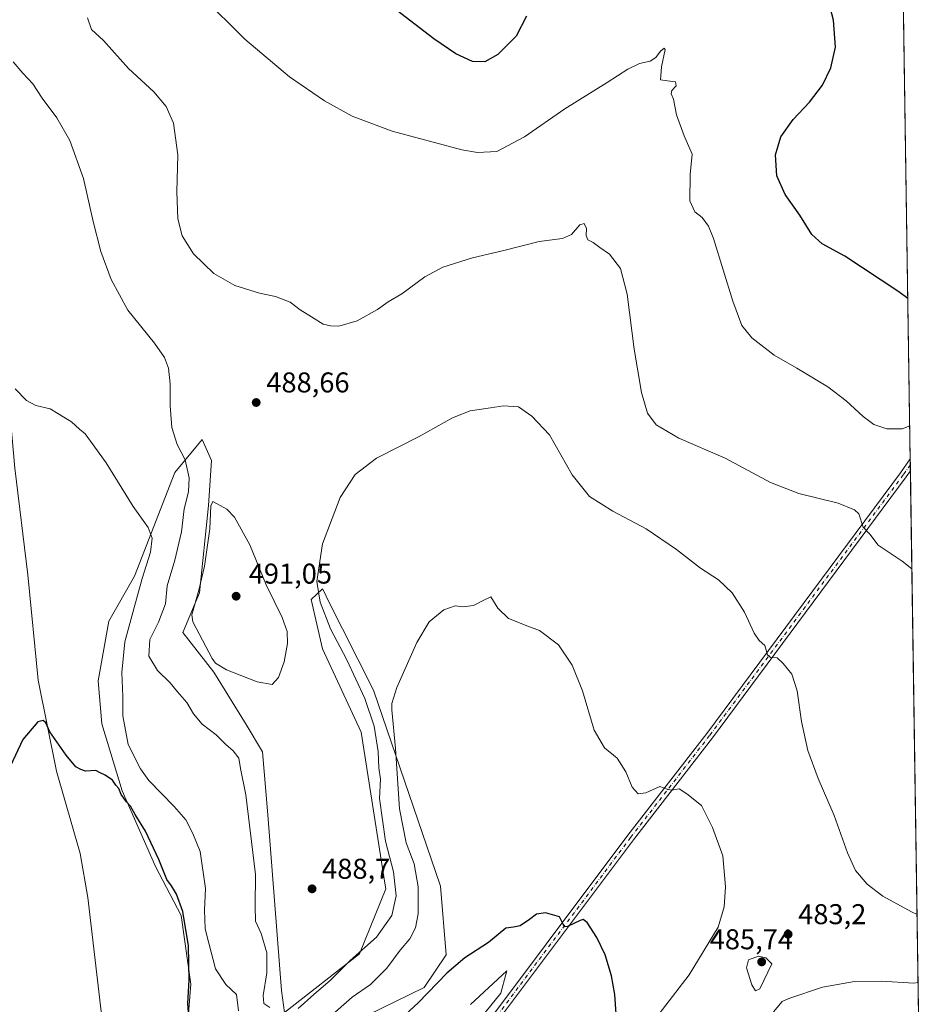
# Model space of a CAD drawing. Units: metres. Extents: x 600660 to 604107, y 4726851 to 4729215.
# Drawn here: x 603787 to 604107, y 4727224 to 4727569 of the extents above; entities that cross this region are included whole.
import ezdxf

# ---------------------------------------------------------------- set-up
doc = ezdxf.new("R2010")
doc.units = ezdxf.units.M
doc.header["$MEASUREMENT"] = 0
doc.linetypes.add('DGN Style 4', pattern=[2.6384748266838614, 1.318413404963828, -0.6592067024819142, 0.001648016756204785, -0.6592067024819142])
for name, color, linetype, lineweight in [('Comarca CxS', 21, 'Continuous', 0), ('Comunidad Autónoma CxS', 142, 'Continuous', 0), ('Corriente natural lineal', 142, 'Continuous', 13), ('Cultivos herbáceos CxS', 92, 'Continuous', 0), ('Cultivos leñosos CxS', 92, 'Continuous', 0), ('Curva de nivel maestra', 30, 'Continuous', 30), ('Curva de nivel normal', 30, 'Continuous', 0), ('Matorral CxS', 135, 'Continuous', 0), ('Municipio CxS', 4, 'Continuous', 0), ('Pista no pavimentada Cxs', 111, 'Continuous', 0), ('Pista no pavimentada eje', 91, 'DGN Style 4', 0), ('Provincia CxS', 1, 'Continuous', 0), ('Punto de cota en terreno', 7, 'Continuous', 0), ('Rótulo de punto de cota en terreno', 7, 'Continuous', 0)]:
    doc.layers.add(name, color=color, linetype=linetype, lineweight=lineweight)
doc.styles.add('Style-Arial', font='txt')

# ---------------------------------------------------------------- blocks, each defined once
blk = doc.blocks.new('*U11')
at = {"layer": 'Cultivos herbáceos CxS', "color": 92, "linetype": 'Continuous', "lineweight": 0}
for points in [[(604071.9500000002, 4729214.850000001, 567.4229999999952), (604102.6500000004, 4727173.474099999, 474.6518999999971)], [(603900.5768999998, 4727160.1687, 467.4955000000046), (603955.6605000002, 4727228.048599999, 473.3386000000028), (603957.4278999995, 4727234.529300001, 473.9609000000055), (603957.6495000003, 4727235.344500001, 474.017200000002), (603957.7068999996, 4727235.5547, 474.0322000000015), (603957.7823000001, 4727235.832000001, 474.0521000000008), (603945.0160999997, 4727224.047700001, 473.8089999999939)], [(603909.0198999997, 4727220.390100001, 477.5090000000055), (603928.8167000003, 4727229.998000001, 476.1138999999966), (603936.4806000004, 4727241.4825, 476.105899999995), (603934.5635000002, 4727265.470899999, 477.4131999999955), (603934.4474999999, 4727265.808900001, 477.4400000000023), (603911.0743000006, 4727334.0913, 483.2094999999972), (603894.8049, 4727366.470600001, 484.9309999999969), (603894.2430999996, 4727367.588500001, 485.0239000000002), (603893.2642999999, 4727369.5393, 485.3745000000054), (603891.2494000001, 4727367.672499999, 486.3696000000054), (603889.3278999999, 4727365.893200001, 487.6416999999929), (603893.2301000003, 4727348.598900001, 489.1144000000059), (603906.7685000002, 4727319.446799999, 488.4734999999928), (603915.0557000004, 4727266.5899, 487.4087), (603915.3810999999, 4727264.5123, 487.3203999999969), (603906.1540000001, 4727241.7893, 486.6304999999993), (603879.8953, 4727221.332000001, 485.4833000000072), (603878.9360999997, 4727229.008300001, 486.4242999999988), (603874.1404999997, 4727290.420299999, 488.0651999999973), (603872.2248999998, 4727312.4913, 488.8758999999991), (603866.4694999997, 4727322.086200001, 488.6263000000035), (603855.2071000002, 4727340.455499999, 489.735400000005), (603844.2978999997, 4727354.343499999, 488.9404000000068), (603850.1656999999, 4727368.146199999, 489.5262999999978), (603853.3041000003, 4727398.806299999, 489.1491999999998), (603854.4288999997, 4727414.565300001, 488.141300000003), (603851.1268999996, 4727421.881800001, 487.2207999999956), (603849.4490999999, 4727419.863299999, 486.8108999999968), (603841.5314999997, 4727410.333500001, 483.9893000000012), (603827.4140999997, 4727374.0417, 479.0883000000031), (603818.4074999997, 4727358.2839, 477.8494000000064), (603814.6712999997, 4727337.433, 477.0286999999954), (603815.9600999998, 4727322.372099999, 476.2480000000069), (603823.1271000003, 4727298.931700001, 475.7198000000063), (603834.7669000002, 4727272.3519, 475.0862000000052), (603843.7922999999, 4727255.276699999, 475.5460000000021), (603847.1549000005, 4727231.1731, 475.6264999999985), (603843.4488000004, 4727183.908700001, 470.750199999995)]]:
    blk.add_polyline3d(points, dxfattribs=at)
blk = doc.blocks.new('5PATER')
at = {"layer": 'Cultivos leñosos CxS', "linetype": 'Continuous', "lineweight": 0}
h = blk.add_hatch(color=51, dxfattribs=at)
edge = h.paths.add_edge_path()
edge.add_ellipse((0, 0), major_axis=(-0.1095731443231308, -0.1110710700762829), ratio=0.9994222409660322, start_angle=0, end_angle=360)

msp = doc.modelspace()

# ---------------------------------------------------------------- linework, layer by layer
at = {"layer": 'Comarca CxS', "color": 21, "linetype": 'Continuous', "lineweight": 0, "flags": 128}
msp.add_lwpolyline([(602318.0333561982, 4726875.025763502), (600693.3400007602, 4726850.969982703), (600675.7090979017, 4728063.769540556), (600663.4818784435, 4728904.85898846), (600659.7100007618, 4729164.319982676), (600791.8029188329, 4729166.276074612), (602865.6130038729, 4729196.985996421), (603226.3306116394, 4729202.327666621), (604071.9500007869, 4729214.849982676), (604106.7400007874, 4726901.5099827)], close=True, dxfattribs=at)
at = {"layer": 'Comunidad Autónoma CxS', "color": 142, "linetype": 'Continuous', "lineweight": 0, "flags": 128}
msp.add_lwpolyline([(602318.0333561982, 4726875.025763502), (600693.3400007602, 4726850.969982703), (600675.7090979017, 4728063.769540556), (600663.4818784435, 4728904.85898846), (600659.7100007618, 4729164.319982676), (600791.8029188329, 4729166.276074612), (602865.6130038729, 4729196.985996421), (603226.3306116394, 4729202.327666621), (604071.9500007869, 4729214.849982676), (604106.7400007874, 4726901.5099827)], close=True, dxfattribs=at)
at = {"layer": 'Corriente natural lineal', "color": 142, "linetype": 'Continuous', "lineweight": 13}
msp.add_polyline3d([(603765.2600999996, 4727592.980699999, 487.1903000000021), (603768.6096999999, 4727565.259400001, 485.6738000000041), (603769.0329999998, 4727545.786, 484.8334999999934), (603772.8794, 4727519.6008, 483.9391999999935), (603773.5500999996, 4727517.890100001, 483.8644000000059), (603776.1801000005, 4727505.7401, 483.152700000006), (603781.4401000004, 4727457.8301, 481.3726000000024), (603785.4700999996, 4727411.790100001, 479.1892999999982), (603790.0301000001, 4727374.4301, 477.647299999997), (603793.6700999998, 4727337.5801, 475.8853999999993), (603800.1101000002, 4727305.7401, 474.6628000000055), (603808.3800999997, 4727276.9101, 473.6236000000063), (603811.0500999996, 4727261.5001, 473.1971000000049), (603815.7301000003, 4727221.6501, 471.3423000000039), (603815.3201000001, 4727204.840100001, 470.5148000000045), (603813.5000999998, 4727191.0601, 469.8169000000053), (603813.7401000002, 4727186.0801, 469.5981000000029), (603816.4901000002, 4727174.9801, 469.1153999999952), (603817.6401000004, 4727169.4901, 468.9008999999933), (603832.4600999998, 4727116.0101, 465.8369999999995), (603836.2600999996, 4727091.120100001, 464.8246999999974), (603840.6026999997, 4727074.439300001, 463.9079999999958)], dxfattribs=at)
at = {"layer": 'Cultivos herbáceos CxS', "color": 92, "linetype": 'Continuous', "lineweight": 0, "extrusion": (0.0005181026466056952, -0.03445094627327502, 0.9994062556690966), "elevation": -162057.8404877456, "flags": 128}
msp.add_lwpolyline([(675117.5669045583, 4715833.162007017), (675117.5669045582, 4715012.499410668)], dxfattribs=at)
at = {"layer": 'Cultivos herbáceos CxS', "color": 92, "linetype": 'Continuous', "lineweight": 0, "extrusion": (0.003259009785088355, -0.2163308225879469, 0.9763146798310691), "elevation": -1020235.127060499, "flags": 128}
msp.add_lwpolyline([(675240.5980684216, 4606143.697567144), (675240.5980684216, 4606141.528450654)], dxfattribs=at)
at = {"layer": 'Cultivos herbáceos CxS', "color": 92, "linetype": 'Continuous', "lineweight": 0, "extrusion": (0.001705245309944951, -0.113171625933236, 0.993573990814001), "elevation": -533489.122235891, "flags": 128}
msp.add_lwpolyline([(675254.0231753029, 4687514.34350096), (675254.0231753029, 4687512.212466596)], dxfattribs=at)
at = {"layer": 'Cultivos herbáceos CxS', "color": 92, "linetype": 'Continuous', "lineweight": 0, "extrusion": (0.001145672480202045, -0.07618407097884129, 0.9970931123840235), "elevation": -358970.0568864135, "flags": 128}
msp.add_lwpolyline([(675114.569902297, 4704116.30353104), (675114.569902297, 4703879.703389999)], dxfattribs=at)
at = {"layer": 'Cultivos herbáceos CxS', "color": 92, "linetype": 'Continuous', "lineweight": 0}
for points in [[(603909.0198999997, 4727220.390100001, 477.5090000000055), (603928.8167000003, 4727229.998000001, 476.1138999999966), (603936.4806000004, 4727241.4825, 476.105899999995), (603934.5635000002, 4727265.470899999, 477.4131999999955), (603934.4474999999, 4727265.808900001, 477.4400000000023), (603911.0743000006, 4727334.0913, 483.2094999999972), (603894.8049, 4727366.470600001, 484.9309999999969), (603894.2430999996, 4727367.588500001, 485.0239000000002), (603893.2642999999, 4727369.5393, 485.3745000000054), (603891.2494000001, 4727367.672499999, 486.3696000000054), (603889.3278999999, 4727365.893200001, 487.6416999999929), (603893.2301000003, 4727348.598900001, 489.1144000000059), (603906.7685000002, 4727319.446799999, 488.4734999999928), (603915.0557000004, 4727266.5899, 487.4087), (603915.3810999999, 4727264.5123, 487.3203999999969), (603906.1540000001, 4727241.7893, 486.6304999999993), (603879.8953, 4727221.332000001, 485.4833000000072), (603878.9360999997, 4727229.008300001, 486.4242999999988), (603874.1404999997, 4727290.420299999, 488.0651999999973), (603872.2248999998, 4727312.4913, 488.8758999999991), (603866.4694999997, 4727322.086200001, 488.6263000000035), (603855.2071000002, 4727340.455499999, 489.735400000005), (603844.2978999997, 4727354.343499999, 488.9404000000068), (603850.1656999999, 4727368.146199999, 489.5262999999978), (603853.3041000003, 4727398.806299999, 489.1491999999998), (603854.4288999997, 4727414.565300001, 488.141300000003), (603851.1268999996, 4727421.881800001, 487.2207999999956), (603849.4490999999, 4727419.863299999, 486.8108999999968), (603841.5314999997, 4727410.333500001, 483.9893000000012), (603827.4140999997, 4727374.0417, 479.0883000000031), (603818.4074999997, 4727358.2839, 477.8494000000064), (603814.6712999997, 4727337.433, 477.0286999999954), (603815.9600999998, 4727322.372099999, 476.2480000000069), (603823.1271000003, 4727298.931700001, 475.7198000000063), (603834.7669000002, 4727272.3519, 475.0862000000052), (603843.7922999999, 4727255.276699999, 475.5460000000021), (603847.1549000005, 4727231.1731, 475.6264999999985), (603843.4488000004, 4727183.908700001, 470.750199999995)], [(603900.5768999998, 4727160.1687, 467.4955000000046), (603955.6605000002, 4727228.048599999, 473.3386000000028), (603957.4278999995, 4727234.529300001, 473.9609000000055), (603957.6495000003, 4727235.344500001, 474.017200000002), (603957.7068999996, 4727235.5547, 474.0322000000015), (603957.7823000001, 4727235.832000001, 474.0521000000008), (603945.0160999997, 4727224.047700001, 473.8089999999939)]]:
    msp.add_polyline3d(points, dxfattribs=at)
at = {"layer": 'Curva de nivel maestra', "color": 30, "linetype": 'Continuous', "lineweight": 30, "flags": 128}
for points, elevation in [([(604098.1716999998, 4727471.254799999), (604095.0700000003, 4727473.600099999), (604076.1500000004, 4727486.0801), (604068.2000000002, 4727490.3201), (604064.54, 4727493.6601), (604060.3799999999, 4727500.370100001), (604055.2800000003, 4727507.5801), (604052.3399999999, 4727514.110099999), (604051.8099999996, 4727521.4801), (604053.7400000002, 4727527.8201), (604057.9699999997, 4727533.860099999), (604063.7199999997, 4727540.0001), (604068.2699999996, 4727545.860099999), (604071.25, 4727552.0001), (604072.7999999998, 4727559.200099999), (604072.1100000005, 4727568.6601), (604069.0099999999, 4727580.7401)], 500), ([(603964.6399999997, 4727570.0801), (603961.0899999999, 4727563.0001), (603954.5899999999, 4727556.630100001), (603950.0300000003, 4727554.0601), (603945.7300000006, 4727554.220100001), (603939.9400000004, 4727556.8201), (603932.2300000006, 4727562.100099999), (603919.1100000005, 4727572.190099999)], 500), ([(603846.4299999997, 4727219.880100001), (603846.04, 4727224.380100001), (603846.5899999999, 4727232.5701), (603846.2800000003, 4727244.620100001), (603844.2999999998, 4727256.630100001), (603842.1299999999, 4727262.7601), (603840.3200000003, 4727265.6601), (603838.7400000002, 4727267.870100001), (603835.9299999997, 4727274.890100001), (603831.2999999998, 4727284.7601), (603827.6799999997, 4727290.620100001), (603826.0700000003, 4727293.5101), (603824.6200000001, 4727295.0101), (603822.7199999997, 4727297.640100001), (603821.9299999997, 4727299.6601), (603820.9199999999, 4727300.8101), (603819.6799999997, 4727302.620100001), (603817.1799999997, 4727304.4101), (603815.3899999997, 4727305.1601), (603813.8700000001, 4727305.970100001), (603810.2699999996, 4727305.710100001), (603808.5800000001, 4727306.350099999), (603806.8399999999, 4727307.280099999), (603803.4400000004, 4727311.350099999), (603797.7999999998, 4727319.5701), (603796.3700000001, 4727322.6801), (603795.4800000006, 4727323.4901), (603793.6200000001, 4727323.0001), (603788.3399999999, 4727316.860099999), (603783.9600000001, 4727307.5701)], 475), ([(603996.0999999996, 4727220.770099999), (603995.6200000001, 4727227.620100001), (603994.4600000001, 4727234.1501), (603992.1500000004, 4727241.520099999), (603989.3399999999, 4727247.590100001), (603985.9400000004, 4727252.840100001), (603984.4699999997, 4727253.8301), (603983.4900000002, 4727253.5101), (603978.9900000002, 4727251.360099999), (603978.0999999996, 4727251.2301), (603977.4500000002, 4727252.1801), (603976.2100000001, 4727254.800100001), (603971.3399999999, 4727256.1601), (603968.1600000003, 4727255.710100001), (603965.7300000006, 4727253.780099999), (603962.3899999997, 4727251.640100001), (603960.0599999996, 4727251.130100001), (603957.3899999997, 4727250.7601), (603951.3899999997, 4727245.7301), (603943.0599999996, 4727240.420100001), (603936.7300000006, 4727235.050100001), (603926.7300000006, 4727224.630100001), (603917.7300000006, 4727216.420100001)], 475)]:
    msp.add_lwpolyline(points, dxfattribs=dict(at, elevation=elevation))
at = {"layer": 'Curva de nivel normal', "color": 30, "linetype": 'Continuous', "lineweight": 0, "flags": 128}
for points, elevation in [([(604098.8416999998, 4727426.700800001), (604096.1900000004, 4727425.640100001), (604090.8200000003, 4727425.630100001), (604086.25, 4727427.1501), (604082.5599999996, 4727429.890100001), (604076.6299999999, 4727435.420100001), (604070.1699999999, 4727440.300100001), (604059.2800000003, 4727446.880100001), (604051.4199999999, 4727451.440099999), (604043.5599999996, 4727457.4901), (604040, 4727461.780099999), (604036.8799999999, 4727470.3201), (604030.1200000001, 4727492.2301), (604028.4299999997, 4727496.5001), (604026.1799999997, 4727499.620100001), (604023.6399999997, 4727501.5001), (604021.8799999999, 4727505.350099999), (604022.0099999999, 4727514.590100001), (604022.7199999997, 4727521.7601), (604019.9000000004, 4727528.1501), (604017.2300000006, 4727535.4901), (604016.1399999997, 4727541.0001), (604015.3399999999, 4727542.880100001), (604015.5999999996, 4727544.0001), (604017.0800000001, 4727545.710100001), (604016.8300000001, 4727547.030099999), (604014, 4727547.4301), (604011.6100000005, 4727547.780099999), (604011.9400000004, 4727552.370100001), (604013.2000000002, 4727558.350099999), (604012.9100000003, 4727558.8201), (604011.5999999996, 4727557.780099999), (604009.9900000002, 4727555.540100001), (604007.9400000004, 4727554.290100001), (604004.1799999997, 4727553.540100001), (604000.1600000003, 4727551.4901), (603992.9100000003, 4727546.8201), (603978.0499999998, 4727537.6601), (603964, 4727527.860099999), (603954.2300000006, 4727522.720100001), (603947.5499999998, 4727522.280099999), (603942.0599999996, 4727523.2401), (603917.5999999996, 4727529.800100001), (603903.6399999997, 4727535.090100001), (603893.9800000006, 4727540.360099999), (603881.6500000004, 4727548.770099999), (603866.0099999999, 4727562.030099999), (603851.04, 4727577.110099999)], 495), ([(604099.5954999998, 4727376.576400001), (604096.1699999999, 4727379.220100001), (604087.7699999996, 4727384.880100001), (604084.9199999999, 4727388.7301), (604082.5899999999, 4727391.210100001), (604080.9699999997, 4727395.870100001), (604079.5199999996, 4727397.2301), (604073.7699999996, 4727399.550100001), (604059.9699999997, 4727402.960100001), (604050.0800000001, 4727406.8101), (604034.2000000002, 4727415.380100001), (604017.9699999997, 4727422.3201), (604010.0599999996, 4727426.9801), (604006.9800000006, 4727431.090100001), (604004.8700000001, 4727438.3201), (604002.3899999997, 4727453.5001), (603999.9500000002, 4727472.7301), (603997.5999999996, 4727481.710100001), (603993.7400000002, 4727486.720100001), (603990.2999999998, 4727489.100099999), (603988, 4727490.770099999), (603986.0800000001, 4727491.720100001), (603985.54, 4727493.3301), (603985.6699999999, 4727495.710100001), (603984.8399999999, 4727497.4901), (603983.2800000003, 4727497.0101), (603980.3799999999, 4727493.620100001), (603977.2800000003, 4727492.2401), (603969.1200000001, 4727491.1801), (603956.7300000006, 4727488.040100001), (603945.7300000006, 4727485.460100001), (603935.3899999997, 4727482.140100001), (603929.0599999996, 4727478.7501), (603921.0599999996, 4727472.880100001), (603916.2800000003, 4727470.110099999), (603912.4600000001, 4727467.4101), (603905.3399999999, 4727463.440099999), (603898.9199999999, 4727461.5801), (603896.0199999996, 4727461.6801), (603893.4400000004, 4727462.200099999), (603889.4100000003, 4727464.8301), (603885.4699999997, 4727467.2301), (603881.8600000005, 4727469.960100001), (603876.7300000006, 4727471.940099999), (603871.1299999999, 4727473.040100001), (603862.5999999996, 4727475.8201), (603855.2100000001, 4727479.970100001), (603848.04, 4727486.800100001), (603844.0800000001, 4727493.170100001), (603842.6299999999, 4727499.0801), (603842.1900000004, 4727508.5701), (603842.6200000001, 4727521.4901), (603841.0899999999, 4727532.600099999), (603838.5599999996, 4727538.460100001), (603834.2100000001, 4727543.620100001), (603825.3600000005, 4727551.7601), (603816.5199999996, 4727561.590100001), (603812.3700000001, 4727565.440099999), (603810.9600000001, 4727569.4801)], 490), ([(603874.8200000003, 4727222.9901), (603872.75, 4727224.420100001), (603872.4800000006, 4727227.270099999), (603873.7000000002, 4727235.1601), (603873.7000000002, 4727242.1601), (603871.7999999998, 4727248.920100001), (603869.7599999999, 4727253.220100001), (603869.6900000004, 4727258.540100001), (603869.7400000002, 4727269.530099999), (603866.4299999997, 4727297.440099999), (603864.5800000001, 4727306.690099999), (603863.9600000001, 4727310.270099999), (603861.9800000006, 4727312.890100001), (603859.25, 4727315.2301), (603856.04, 4727318.4801), (603851.1200000001, 4727322.2401), (603848.04, 4727325.800100001), (603845.75, 4727329.790100001), (603842.5, 4727333.4901), (603839.9100000003, 4727336.6601), (603835.5099999999, 4727341.0001), (603832.4500000002, 4727346.020099999), (603832.8300000001, 4727351.840100001), (603835.8200000003, 4727357.960100001), (603838.25, 4727364.370100001), (603838.9100000003, 4727370.6801), (603841.5, 4727379.600099999), (603843.8899999997, 4727389.5801), (603844.8399999999, 4727397.540100001), (603846.2699999996, 4727403.5101), (603846.5999999996, 4727408.4101), (603845.1600000003, 4727414.790100001), (603842.4000000004, 4727420.140100001), (603840.4699999997, 4727426.120100001), (603839.8799999999, 4727433.610099999), (603839.9600000001, 4727441.380100001), (603839.2699999996, 4727446.840100001), (603837.9500000002, 4727450.610099999), (603834.3700000001, 4727455.640100001), (603825.0999999996, 4727467.1601), (603819.2400000002, 4727477.8301), (603815.6299999999, 4727487.6601), (603812.9400000004, 4727498.130100001), (603809.54, 4727513.190099999), (603804.8300000001, 4727526.540100001), (603800.2300000006, 4727534.4801), (603795.0999999996, 4727541.360099999), (603791.8099999996, 4727546.370100001), (603788.3600000005, 4727550.0601), (603784.9000000004, 4727554.020099999)], 485), ([(603785.5999999996, 4727439.640100001), (603789.5499999998, 4727435.540100001), (603792.8700000001, 4727433.800100001), (603797.8499999996, 4727432.600099999), (603800.5899999999, 4727431.0101), (603805.3399999999, 4727428.0101), (603808.1200000001, 4727425.530099999), (603810.1100000005, 4727423.890100001), (603812.0300000003, 4727421.2501), (603817.5, 4727413.700099999), (603826.9400000004, 4727398.360099999), (603832.25, 4727391.0101), (603833.5499999998, 4727387.3101), (603833, 4727382.420100001), (603830.1299999999, 4727373.210100001), (603826.8300000001, 4727361.2601), (603823.9900000002, 4727350.9901), (603822.9500000002, 4727340.350099999), (603823.3399999999, 4727331.840100001), (603823.3799999999, 4727325.100099999), (603825.2000000002, 4727315.1501), (603829.4699999997, 4727306.620100001), (603832.3899999997, 4727302.5001), (603841.3300000001, 4727293.440099999), (603845.3399999999, 4727288.780099999), (603847.8799999999, 4727283.9301), (603850.4000000004, 4727277.620100001), (603852.2999999998, 4727264.700099999), (603851.9600000001, 4727257.090100001), (603852.1399999997, 4727250.590100001), (603853.4299999997, 4727245.550100001), (603855.8200000003, 4727236.610099999), (603859.3399999999, 4727231.130100001), (603863.1399999997, 4727227.600099999), (603863.7999999998, 4727221.860099999)], 480), ([(604101.4145999998, 4727255.619200001), (604099.4299999997, 4727256.4801), (604089.3799999999, 4727262.0101), (604083.9000000004, 4727266.170100001), (604079.8799999999, 4727271.030099999), (604077.0499999998, 4727277.200099999), (604072.4199999999, 4727290.2301), (604066.7699999996, 4727303.2501), (604063.1799999997, 4727312.9901), (604060.9800000006, 4727323.120100001), (604059.4500000002, 4727333.9301), (604057.6100000005, 4727339.7301), (604054.5, 4727343.420100001), (604052.4800000006, 4727345.4101), (604050.04, 4727345.5601), (604048.9900000002, 4727346.5101), (604048.1200000001, 4727349.7501), (604046.0800000001, 4727351.530099999), (604044.3899999997, 4727354.0101), (604040.9699999997, 4727361.4301), (604036.7000000002, 4727368.1601), (604031.8399999999, 4727372.6801), (604025.6299999999, 4727376.770099999), (604017.2000000002, 4727383.360099999), (604006.5599999996, 4727390.540100001), (603994.8899999997, 4727396.7401), (603986.7300000006, 4727401.940099999), (603980.7000000002, 4727409.460100001), (603972.6600000003, 4727423.440099999), (603966.5499999998, 4727429.9801), (603961.8600000005, 4727433.300100001), (603956.5999999996, 4727433.700099999), (603952.0999999996, 4727432.9001), (603944.9000000004, 4727431.890100001), (603938.7300000006, 4727429.390100001), (603927.0599999996, 4727422.870100001), (603912.1200000001, 4727415.3201), (603904.6200000001, 4727409.6601), (603899.4600000001, 4727401.590100001), (603893.2000000002, 4727385.3101), (603891.2300000006, 4727372.100099999), (603892.3899999997, 4727364.9101), (603896.0499999998, 4727355.600099999), (603901.7599999999, 4727344.780099999), (603908.0499999998, 4727331.1801), (603911.2800000003, 4727321.520099999), (603912.7400000002, 4727312.630100001), (603913, 4727306.960100001), (603913.5700000003, 4727302.9301), (603913.1399999997, 4727296.210100001), (603915.2599999999, 4727281.220100001), (603918.1100000005, 4727270.520099999), (603919.0800000001, 4727262.120100001), (603917.4800000006, 4727255.220100001), (603912.1399999997, 4727247.670100001), (603902.9199999999, 4727239.460100001), (603896.0800000001, 4727232.5701), (603890.1600000003, 4727227.5601), (603884.6699999999, 4727222.710100001)], 485), ([(603854.8300000001, 4727400.110099999), (603854.0999999996, 4727398.600099999), (603853.75, 4727390.5701), (603851.9800000006, 4727377.520099999), (603849.9000000004, 4727369.1601), (603847.4500000002, 4727360.5001), (603847.8600000005, 4727358.0601), (603854.6200000001, 4727345.220100001), (603855.8300000001, 4727343.5701), (603859.5999999996, 4727341.220100001), (603870.3300000001, 4727336.9901), (603875.6699999999, 4727336.100099999), (603877.79, 4727338.4901), (603879.8600000005, 4727344.040100001), (603880.9800000006, 4727350.420100001), (603880.8700000001, 4727354.640100001), (603879.0599999996, 4727359.5001), (603873.5099999999, 4727370.950099999), (603867.79, 4727384.9801), (603862.4800000006, 4727394.6501), (603859.7199999997, 4727397.4901), (603854.8300000001, 4727400.110099999)], 490), ([(603895.8600000005, 4727219.780099999), (603903.5999999996, 4727226.590100001), (603910.0599999996, 4727231.100099999), (603915.8099999996, 4727236.780099999), (603920.3899999997, 4727243.140100001), (603923.8099999996, 4727247.050100001), (603925.8399999999, 4727250.9301), (603926.6900000004, 4727255.850099999), (603926.79, 4727265.2401), (603925.3399999999, 4727273.300100001), (603922.5700000003, 4727280.690099999), (603920.2400000002, 4727292.550100001), (603918.8099999996, 4727313.6801), (603917.5199999996, 4727327.200099999), (603917.5199999996, 4727329.4801), (603919.3200000003, 4727335.020099999), (603926.3200000003, 4727350.840100001), (603930.6399999997, 4727358.020099999), (603935.7300000006, 4727362.2401), (603939.7300000006, 4727363.6801), (603942.3899999997, 4727363.3201), (603946.0599999996, 4727363.800100001), (603949.7300000006, 4727365.600099999), (603952.1500000004, 4727366.7301), (603954.6399999997, 4727362.800100001), (603958.3899999997, 4727359.170100001), (603965.1100000005, 4727356.5601), (603969.2400000002, 4727355.020099999), (603975.8600000005, 4727349.970100001), (603980.6799999997, 4727342.8101), (603984.2100000001, 4727333.9001), (603988.3899999997, 4727320.1601), (603991.9299999997, 4727313.9801), (603996.3799999999, 4727310.350099999), (603999.4299999997, 4727305.5701), (604001.6399999997, 4727300.190099999), (604003.7199999997, 4727297.850099999), (604006.4100000003, 4727298.130100001), (604011.3200000003, 4727300.340100001), (604013.8899999997, 4727299.450099999), (604015.4500000002, 4727299.120100001), (604018.1200000001, 4727299.590100001), (604020.8399999999, 4727297.800100001), (604025.9500000002, 4727293.7501), (604029.8099999996, 4727286.020099999), (604033.3600000005, 4727276.1601), (604034.3600000005, 4727265.2401), (604033.8399999999, 4727258.280099999), (604031.7999999998, 4727251.1801), (604021.6100000005, 4727234.4801), (604009.9199999999, 4727219.3201)], 480), ([(604045.8300000001, 4727240.9901), (604042.3600000005, 4727239.7401), (604041.7199999997, 4727236.860099999), (604043.5599999996, 4727231.0001), (604044.8899999997, 4727228.880100001), (604046.4100000003, 4727229.5101), (604050.5, 4727238.3101), (604048.4699999997, 4727240.4101), (604045.8300000001, 4727240.9901)], 485), ([(604051.1200000001, 4727221.540100001), (604054.2300000006, 4727225.0801), (604056.4699999997, 4727226.2301), (604068.2599999999, 4727230.100099999), (604079.4900000002, 4727232.140100001), (604088.9400000004, 4727232.2401), (604100.29, 4727231.590100001), (604101.7737999996, 4727231.737600001)], 480)]:
    msp.add_lwpolyline(points, dxfattribs=dict(at, elevation=elevation))
at = {"layer": 'Matorral CxS', "color": 135, "linetype": 'Continuous', "lineweight": 0}
for points in [[(603843.4488000004, 4727183.908700001, 470.750199999995), (603847.1549000005, 4727231.1731, 475.6264999999985), (603843.7922999999, 4727255.276699999, 475.5460000000021), (603834.7669000002, 4727272.3519, 475.0862000000052), (603823.1271000003, 4727298.931700001, 475.7198000000063), (603815.9600999998, 4727322.372099999, 476.2480000000069), (603814.6712999997, 4727337.433, 477.0286999999954), (603818.4074999997, 4727358.2839, 477.8494000000064), (603827.4140999997, 4727374.0417, 479.0883000000031), (603841.5314999997, 4727410.333500001, 483.9893000000012), (603849.4490999999, 4727419.863299999, 486.8108999999968), (603851.1268999996, 4727421.881800001, 487.2207999999956), (603854.4288999997, 4727414.565300001, 488.141300000003), (603853.3041000003, 4727398.806299999, 489.1491999999998), (603850.1656999999, 4727368.146199999, 489.5262999999978), (603844.2978999997, 4727354.343499999, 488.9404000000068), (603855.2071000002, 4727340.455499999, 489.735400000005), (603866.4694999997, 4727322.086200001, 488.6263000000035), (603872.2248999998, 4727312.4913, 488.8758999999991), (603874.1404999997, 4727290.420299999, 488.0651999999973), (603878.9360999997, 4727229.008300001, 486.4242999999988), (603879.8953, 4727221.332000001, 485.4833000000072), (603906.1540000001, 4727241.7893, 486.6304999999993), (603915.3810999999, 4727264.5123, 487.3203999999969), (603915.0557000004, 4727266.5899, 487.4087), (603906.7685000002, 4727319.446799999, 488.4734999999928), (603893.2301000003, 4727348.598900001, 489.1144000000059), (603889.3278999999, 4727365.893200001, 487.6416999999929), (603891.2494000001, 4727367.672499999, 486.3696000000054), (603893.2642999999, 4727369.5393, 485.3745000000054), (603894.2430999996, 4727367.588500001, 485.0239000000002), (603894.8049, 4727366.470600001, 484.9309999999969), (603911.0743000006, 4727334.0913, 483.2094999999972), (603934.4474999999, 4727265.808900001, 477.4400000000023), (603934.5635000002, 4727265.470899999, 477.4131999999955), (603936.4806000004, 4727241.4825, 476.105899999995), (603928.8167000003, 4727229.998000001, 476.1138999999966), (603909.0198999997, 4727220.390100001, 477.5090000000055)], [(603909.0198999997, 4727220.390100001, 477.5090000000055), (603928.8167000003, 4727229.998000001, 476.1138999999966), (603936.4806000004, 4727241.4825, 476.105899999995), (603934.5635000002, 4727265.470899999, 477.4131999999955), (603934.4474999999, 4727265.808900001, 477.4400000000023), (603911.0743000006, 4727334.0913, 483.2094999999972), (603894.8049, 4727366.470600001, 484.9309999999969), (603894.2430999996, 4727367.588500001, 485.0239000000002), (603893.2642999999, 4727369.5393, 485.3745000000054), (603891.2494000001, 4727367.672499999, 486.3696000000054), (603889.3278999999, 4727365.893200001, 487.6416999999929), (603893.2301000003, 4727348.598900001, 489.1144000000059), (603906.7685000002, 4727319.446799999, 488.4734999999928), (603915.0557000004, 4727266.5899, 487.4087), (603915.3810999999, 4727264.5123, 487.3203999999969), (603906.1540000001, 4727241.7893, 486.6304999999993), (603879.8953, 4727221.332000001, 485.4833000000072), (603878.9360999997, 4727229.008300001, 486.4242999999988), (603874.1404999997, 4727290.420299999, 488.0651999999973), (603872.2248999998, 4727312.4913, 488.8758999999991), (603866.4694999997, 4727322.086200001, 488.6263000000035), (603855.2071000002, 4727340.455499999, 489.735400000005), (603844.2978999997, 4727354.343499999, 488.9404000000068), (603850.1656999999, 4727368.146199999, 489.5262999999978), (603853.3041000003, 4727398.806299999, 489.1491999999998), (603854.4288999997, 4727414.565300001, 488.141300000003), (603851.1268999996, 4727421.881800001, 487.2207999999956), (603849.4490999999, 4727419.863299999, 486.8108999999968), (603841.5314999997, 4727410.333500001, 483.9893000000012), (603827.4140999997, 4727374.0417, 479.0883000000031), (603818.4074999997, 4727358.2839, 477.8494000000064), (603814.6712999997, 4727337.433, 477.0286999999954), (603815.9600999998, 4727322.372099999, 476.2480000000069), (603823.1271000003, 4727298.931700001, 475.7198000000063), (603834.7669000002, 4727272.3519, 475.0862000000052), (603843.7922999999, 4727255.276699999, 475.5460000000021), (603847.1549000005, 4727231.1731, 475.6264999999985), (603843.4488000004, 4727183.908700001, 470.750199999995)], [(603945.0160999997, 4727224.047700001, 473.8089999999939), (603957.7823000001, 4727235.832000001, 474.0521000000008), (603957.7068999996, 4727235.5547, 474.0322000000015), (603957.6495000003, 4727235.344500001, 474.017200000002), (603957.4278999995, 4727234.529300001, 473.9609000000055), (603955.6605000002, 4727228.048599999, 473.3386000000028), (603900.5768999998, 4727160.1687, 467.4955000000046)], [(603900.5768999998, 4727160.1687, 467.4955000000046), (603955.6605000002, 4727228.048599999, 473.3386000000028), (603957.4278999995, 4727234.529300001, 473.9609000000055), (603957.6495000003, 4727235.344500001, 474.017200000002), (603957.7068999996, 4727235.5547, 474.0322000000015), (603957.7823000001, 4727235.832000001, 474.0521000000008), (603945.0160999997, 4727224.047700001, 473.8089999999939)]]:
    msp.add_polyline3d(points, dxfattribs=at)
at = {"layer": 'Municipio CxS', "color": 4, "linetype": 'Continuous', "lineweight": 0, "flags": 128}
msp.add_lwpolyline([(604071.9500007869, 4729214.849982676), (604106.7400007874, 4726901.5099827), (602318.0333561982, 4726875.025763502)], dxfattribs=at)
at = {"layer": 'Pista no pavimentada Cxs', "color": 111, "linetype": 'Continuous', "lineweight": 0, "extrusion": (0.001701209147604402, -0.113091684113283, 0.9935831001339835), "elevation": -533113.7069179955, "flags": 128}
msp.add_lwpolyline([(675135.9250121694, 4687576.196765963), (675135.9250121694, 4687571.934335289)], dxfattribs=at)
at = {"layer": 'Pista no pavimentada Cxs', "color": 111, "linetype": 'Continuous', "lineweight": 0}
for points in [[(603730.7500999998, 4726920.210100001, 479.7599999999948), (603740.7600999996, 4726931.840100001, 486.9805999999954), (603803.5301000001, 4727020.200099999, 466.788400000005), (603831.8300999999, 4727058.470100001, 463.9762999999948), (603857.3101000005, 4727093.600099999, 464.6428000000015), (603886.0701000001, 4727131.470100001, 465.8644999999961), (603914.0100999996, 4727168.4301, 468.0286999999954), (604000.1300999997, 4727283.300100001, 478.5424000000058), (604027.7401000002, 4727318.970100001, 482.1350999999996), (604095.5601000005, 4727410.210100001, 492.4775999999983), (604099.0163000004, 4727415.094699999, 493.0929999999935)], [(603914.0100999996, 4727168.4301, 468.0286999999954), (604000.1300999997, 4727283.300100001, 478.5424000000058), (604027.7401000002, 4727318.970100001, 482.1350999999996), (604095.5601000005, 4727410.210100001, 492.4775999999983), (604099.0163000004, 4727415.094699999, 493.0929999999935), (604099.0800999999, 4727410.860099999, 492.6108999999997), (604097.5800999999, 4727408.7401, 492.3920999999973), (604029.7301000003, 4727317.460100001, 482.1440000000002), (604002.1001000004, 4727281.770099999, 478.5331000000006), (603916.0000999998, 4727166.9301, 467.9379000000045)], [(604099.0800000001, 4727410.860099999, 492.6108999999997), (604097.5800999999, 4727408.7401, 492.3920999999973), (604029.7301000003, 4727317.460100001, 482.1440000000002), (604002.1001000004, 4727281.770099999, 478.5331000000006), (603916.0000999998, 4727166.9301, 467.9379000000045), (603888.0601000005, 4727129.960100001, 465.8910999999935), (603859.3201000001, 4727092.110099999, 464.6839000000036), (603833.8501000004, 4727056.9901, 464.2829999999958), (603805.5601000005, 4727018.7301, 465.3629999999976), (603803.1196, 4727015.3004, 464.8978999999963)]]:
    msp.add_polyline3d(points, dxfattribs=at)
at = {"layer": 'Pista no pavimentada eje', "color": 91, "linetype": 'DGN Style 4', "lineweight": 0}
msp.add_polyline3d([(604099.0481000004, 4727412.977299999, 492.7750999999989), (604096.5701000001, 4727409.475099999, 492.4167000000016), (604028.7351000002, 4727318.215100001, 482.1425000000018), (604001.1151000002, 4727282.5351, 478.5139999999956), (603915.0050999997, 4727167.6801, 467.9713000000047), (603901.0351, 4727149.200099999, 466.8294000000024), (603887.0651000004, 4727130.715100001, 465.8913999999932), (603858.3151000004, 4727092.8551, 464.6585999999952), (603832.8400999998, 4727057.7301, 464.0458000000072), (603804.5450999998, 4727019.465100001, 465.9428999999946), (603801.3103, 4727014.9143, 465.6039000000019)], dxfattribs=at)
at = {"layer": 'Provincia CxS', "color": 1, "linetype": 'Continuous', "lineweight": 0, "flags": 128}
msp.add_lwpolyline([(602318.0333561982, 4726875.025763502), (600693.3400007602, 4726850.969982703), (600675.7090979017, 4728063.769540556), (600663.4818784435, 4728904.85898846), (600659.7100007618, 4729164.319982676), (600791.8029188329, 4729166.276074612), (602865.6130038729, 4729196.985996421), (603226.3306116394, 4729202.327666621), (604071.9500007869, 4729214.849982676), (604106.7400007874, 4726901.5099827)], close=True, dxfattribs=at)

# ---------------------------------------------------------------- block references
at = {"layer": 'Cultivos herbáceos CxS', "color": 92, "linetype": 'Continuous', "lineweight": 0}
msp.add_blockref('*U11', (0, 0), dxfattribs=at)
at = {"layer": 'Punto de cota en terreno', "color": 7, "linetype": 'Continuous', "lineweight": 0, "xscale": 10, "yscale": 10, "zscale": 10}
for p in [(603870.0300000003, 4727434.810000001, 488.6600000000035), (603863, 4727367, 491.0500000000029), (603889.5800000001, 4727264.57, 488.6999999999971), (604056.25, 4727248.67, 483.1999999999971), (604047, 4727239, 485.7400000000052)]:
    msp.add_blockref('5PATER', p, dxfattribs=at)

# ---------------------------------------------------------------- texts
at = {"layer": 'Rótulo de punto de cota en terreno', "color": 7, "linetype": 'Continuous', "lineweight": 0, "style": 'Style-Arial'}
for s, p in [('488,66', (603873.5577999996, 4727438.3378)), ('491,05', (603867.4096999997, 4727371.409700001)), ('488,7', (603893.1078000005, 4727268.097800001)), ('483,2', (604059.7778000003, 4727252.197799999)), ('485,74', (604028.8071999997, 4727243.409700001))]:
    msp.add_text(s, height=7.000000000000002, dxfattribs=at).set_placement(p)

doc.saveas('drawing.dxf')
